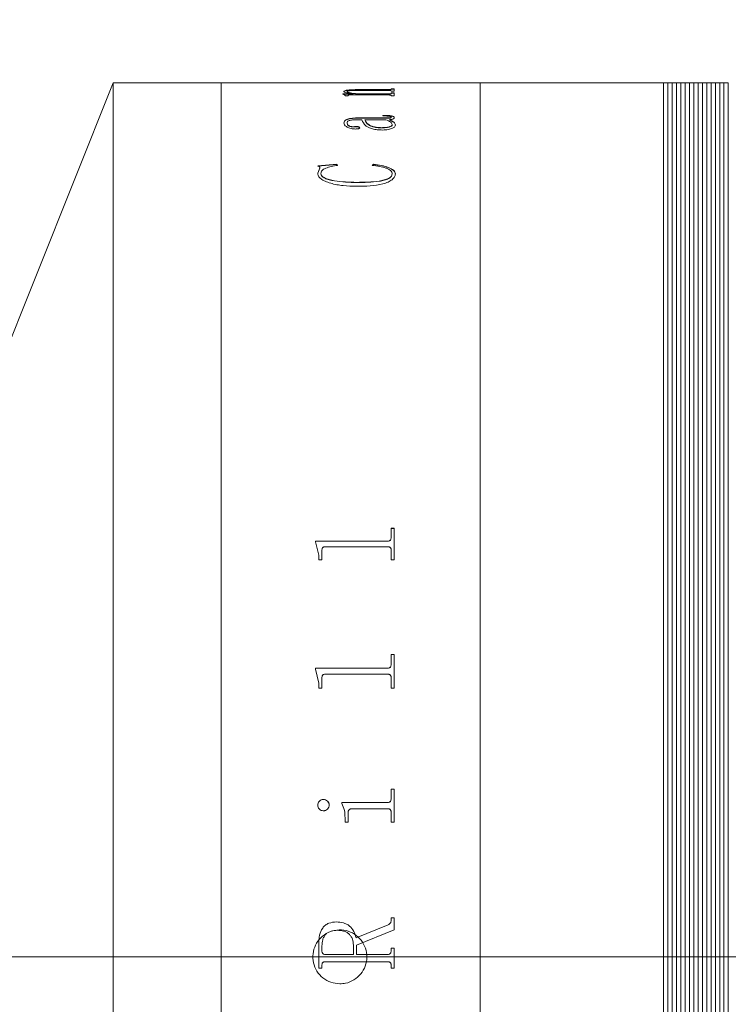
# Model space of a CAD drawing. Units: millimetres. Extents: x 0 to 465, y 0 to 297.
# Drawn here: x 332 to 337, y 231 to 239 of the extents above; entities that cross this region are included whole.
import ezdxf

# ---------------------------------------------------------------- set-up
doc = ezdxf.new("R2010")
doc.units = ezdxf.units.MM
doc.linetypes.add('CENTERX2', pattern=[20.32, 12.7, -2.54, 2.54, -2.54])
doc.layers.add('FORMAT', color=7, linetype='Continuous')
doc.styles.add('SLDTEXTSTYLE0', font='TXT', dxfattribs={"width": 0.7})
doc.dimstyles.new('SLDDIMSTYLE0', dxfattribs={"dimtxt": 2.728516, "dimasz": 3, "dimexe": 0, "dimexo": 0.0625, "dimgap": 0.682129, "dimtad": 1, "dimdec": 1, "dimlfac": 6, "dimrnd": 1e-09, "dimzin": 12, "dimdsep": 46, "dimtxsty": 'SLDTEXTSTYLE0', "dimsah": 1, "dimcen": 0.09, "dimadec": 0, "dimazin": 3, "dimtfac": 1, "dimtofl": 0, "dimtmove": 0, "dimatfit": 3, "dimfxl": 0, "dimfrac": 2, "dimtolj": 1, "dimtzin": 12, "dimarcsym": 0})
doc.dimstyles.new('SLDDIMSTYLE1', dxfattribs={"dimtxt": 2.728516, "dimasz": 3, "dimexe": 0, "dimexo": 0.0625, "dimgap": 0.682129, "dimtad": 1, "dimdec": 1, "dimlfac": 6, "dimrnd": 1e-09, "dimzin": 12, "dimdsep": 46, "dimtxsty": 'SLDTEXTSTYLE0', "dimsah": 1, "dimcen": 0.09, "dimadec": 0, "dimazin": 3, "dimtfac": 1, "dimtmove": 0, "dimatfit": 0, "dimfxl": 0, "dimfrac": 2, "dimtolj": 1, "dimtzin": 12, "dimarcsym": 0})

# ---------------------------------------------------------------- blocks, each defined once
blk = doc.blocks.new('_D_13')
at = {"layer": 'FORMAT'}
for p, q in [((310.6456, 240.9713), (310.6456, 275.4832)), ((328.3911, 238.138), (328.3911, 275.4832)), ((310.6456, 274.4832), (304.1456, 274.4832)), ((310.6456, 274.4832), (328.3911, 274.4832)), ((328.3911, 274.4832), (334.8911, 274.4832))]:
    blk.add_line(p, q, dxfattribs=at)
for points in [[(310.6456, 274.4832), (307.6456, 274.9832), (307.6456, 273.9832)], [(328.3911, 274.4832), (331.3911, 273.9832), (331.3911, 274.9832)]]:
    blk.add_solid(points, dxfattribs=at)
at = {"layer": 'FORMAT', "insert": (316.0192, 277.5528), "char_height": 2.38125, "attachment_point": 1, "style": 'SLDTEXTSTYLE0'}
blk.add_mtext('106.5', dxfattribs=at)
blk = doc.blocks.new('_D_15')
at = {"layer": 'FORMAT'}
for p, q in [((328.3911, 238.138), (328.3911, 275.4832)), ((344.9744, 242.138), (344.9744, 275.4832)), ((328.3911, 274.4832), (344.9744, 274.4832))]:
    blk.add_line(p, q, dxfattribs=at)
for points in [[(328.3911, 274.4832), (331.3911, 273.9832), (331.3911, 274.9832)], [(344.9744, 274.4832), (341.9744, 274.9832), (341.9744, 273.9832)]]:
    blk.add_solid(points, dxfattribs=at)
at = {"layer": 'FORMAT', "insert": (332.6229, 277.5528), "char_height": 2.38125, "attachment_point": 1, "style": 'SLDTEXTSTYLE0'}
blk.add_mtext('99.5', dxfattribs=at)
blk = doc.blocks.new('_D_18')
at = {"layer": 'FORMAT'}
for p, q in [((341.2244, 238.388), (339.1405, 238.388)), ((340.1405, 238.388), (340.1405, 224.888)), ((341.2244, 224.888), (339.1405, 224.888)), ((340.1405, 224.888), (340.1405, 208.8797))]:
    blk.add_line(p, q, dxfattribs=at)
for points in [[(340.1405, 238.388), (339.6405, 235.388), (340.6405, 235.388)], [(340.1405, 224.888), (340.6405, 227.888), (339.6405, 227.888)]]:
    blk.add_solid(points, dxfattribs=at)
at = {"layer": 'FORMAT', "char_height": 2.38125, "attachment_point": 1, "rotation": 90, "style": 'SLDTEXTSTYLE0'}
for s, insert in [('81', (337.0709, 211.896)), ('%%c', (337.0709, 208.8797))]:
    blk.add_mtext(s, dxfattribs=dict(at, insert=insert))

msp = doc.modelspace()

# ---------------------------------------------------------------- linework, layer by layer
at = {"color": 7, "linetype": 'Continuous', "lineweight": 15}
for p, q in [((332.47441352, 238.38799264), (331.47441352, 235.88799264)), ((333.30774686, 238.38799264), (332.47441352, 238.38799264)), ((332.47441352, 224.88799264), (332.47441352, 238.38799264)), ((334.06181074, 238.38799264), (333.30774686, 238.38799264)), ((333.30774686, 224.88799264), (333.30774686, 238.38799264)), ((334.06181074, 238.38743718), (334.06181074, 238.38799264)), ((334.0861163, 238.38743718), (334.06181074, 238.38743718)), ((334.0861163, 238.38743718), (334.0861163, 238.38765912)), ((334.1127005, 238.38796666), (334.32917185, 238.38796666)), ((334.59387454, 238.38788577), (334.11308027, 238.38788577)), ((334.35347741, 238.38796666), (334.59412773, 238.38796666)), ((334.37778296, 238.33621504), (334.59387454, 238.33621504)), ((334.37778296, 238.33456116), (334.37778296, 238.33621504)), ((334.37778296, 238.33456116), (334.59387454, 238.33456116)), ((334.59387454, 238.33456116), (334.59387454, 238.33621504)), ((334.62083852, 238.38765675), (334.64514408, 238.38765675)), ((334.64514408, 238.38743718), (334.62083852, 238.38743718)), ((334.62083852, 238.34205075), (334.64514408, 238.34205075)), ((334.62083852, 238.34000862), (334.62083852, 238.34205075)), ((334.62083852, 238.34039542), (334.64514408, 238.34039542)), ((334.62083852, 238.3383538), (334.62083852, 238.34000862)), ((335.30774686, 238.38799264), (334.64514408, 238.38799264)), ((334.64514408, 238.38743718), (334.64514408, 238.38799264)), ((334.64514408, 238.32350177), (334.64514408, 238.34205075)), ((336.72441352, 238.38799264), (335.30774686, 238.38799264)), ((335.30774686, 224.88799264), (335.30774686, 238.38799264)), ((336.75774686, 238.38799264), (336.72441352, 238.38799264)), ((336.72441352, 224.88799264), (336.72441352, 238.38799264)), ((336.79108019, 238.38799264), (336.75774686, 238.38799264)), ((336.75774686, 238.38799264), (336.75774686, 224.88799264)), ((336.82441352, 238.38799264), (336.79108019, 238.38799264)), ((336.79108019, 238.38799264), (336.79108019, 224.88799264)), ((336.85774686, 238.38799264), (336.82441352, 238.38799264)), ((336.82441352, 238.38799264), (336.82441352, 224.88799264)), ((336.89108019, 238.38799264), (336.85774686, 238.38799264)), ((336.85774686, 238.38799264), (336.85774686, 224.88799264)), ((336.92441352, 238.38799264), (336.89108019, 238.38799264)), ((336.89108019, 238.38799264), (336.89108019, 224.88799264)), ((336.95774686, 238.38799264), (336.92441352, 238.38799264)), ((336.92441352, 238.38799264), (336.92441352, 224.88799264)), ((336.99108019, 238.38799264), (336.95774686, 238.38799264)), ((336.95774686, 238.38799264), (336.95774686, 224.88799264)), ((337.02441352, 238.38799264), (336.99108019, 238.38799264)), ((336.99108019, 238.38799264), (336.99108019, 224.88799264)), ((337.05774686, 238.38799264), (337.02441352, 238.38799264)), ((337.02441352, 238.38799264), (337.02441352, 224.88799264)), ((337.09108019, 238.38799264), (337.05774686, 238.38799264)), ((337.05774686, 238.38799264), (337.05774686, 224.88799264)), ((337.12441352, 238.38799264), (337.09108019, 238.38799264)), ((337.09108019, 238.38799264), (337.09108019, 224.88799264)), ((337.15774686, 238.38799264), (337.12441352, 238.38799264)), ((337.12441352, 238.38799264), (337.12441352, 224.88799264)), ((337.19108019, 238.38799264), (337.15774686, 238.38799264)), ((337.15774686, 238.38799264), (337.15774686, 224.88799264)), ((337.22441352, 238.38799264), (337.19108019, 238.38799264)), ((337.19108019, 238.38799264), (337.19108019, 224.88799264)), ((337.22441352, 238.38799264), (337.22441352, 224.88799264)), ((334.24815334, 238.30311785), (334.32448797, 238.30311785)), ((334.24815334, 238.30197336), (334.24815334, 238.30311785)), ((334.24815334, 238.30147214), (334.32448797, 238.30147214)), ((334.25625519, 238.3199701), (334.25625519, 238.32162038)), ((334.26435704, 238.28705793), (334.26435704, 238.29135183)), ((334.28866259, 238.28705793), (334.26435704, 238.28705793)), ((334.28056074, 238.319349), (334.28056074, 238.32099913)), ((334.28866259, 238.28705793), (334.28866259, 238.29213998)), ((334.59425432, 238.29526052), (334.30853745, 238.29526052)), ((334.32448797, 238.30147214), (334.32448797, 238.30311785)), ((334.35879425, 238.30311785), (334.59362136, 238.30311785)), ((334.35879425, 238.30147214), (334.35879425, 238.30311785)), ((334.35879425, 238.30147214), (334.59362136, 238.30147214)), ((334.59362136, 238.33003194), (334.36563019, 238.33003194)), ((334.59362136, 238.30147214), (334.59362136, 238.30311785)), ((334.62083852, 238.32350177), (334.62083852, 238.32587134)), ((334.64514408, 238.32350177), (334.62083852, 238.32350177)), ((334.62083852, 238.31062949), (334.64514408, 238.31062949)), ((334.62083852, 238.30798924), (334.62083852, 238.31062949)), ((334.62083852, 238.30898193), (334.64514408, 238.30898193)), ((334.62083852, 238.30634233), (334.62083852, 238.30798924)), ((334.62083852, 238.28705793), (334.62083852, 238.29002397)), ((334.64514408, 238.28705793), (334.62083852, 238.28705793)), ((334.64514408, 238.28705793), (334.64514408, 238.31062949)), ((334.35600924, 238.11710662), (334.58298768, 238.11710662)), ((334.35600924, 238.11710662), (334.35600924, 238.11550684)), ((334.35600924, 238.11550684), (334.58298768, 238.11550684)), ((334.55602371, 238.13278287), (334.55602371, 238.13717764)), ((334.58298768, 238.11710662), (334.58298768, 238.11550684)), ((334.62083852, 238.12402132), (334.62083852, 238.12241983)), ((334.64514408, 238.12001016), (334.64514408, 238.11840966)), ((334.25625519, 238.07842363), (334.25625519, 238.0768334)), ((334.28056074, 238.07910541), (334.28056074, 238.07751501)), ((334.33752689, 238.04983941), (334.33752689, 238.04825624)), ((334.39398667, 238.10330575), (334.3551231, 238.10330575)), ((334.37778296, 238.04144093), (334.37778296, 238.03985983)), ((334.41829222, 238.10170938), (334.41829222, 238.10330575)), ((334.58058244, 238.10330575), (334.41829222, 238.10330575)), ((334.54602298, 238.04062001), (334.54602298, 238.0422013)), ((334.604888, 238.10330575), (334.604888, 238.10170938)), ((334.62894037, 238.06470919), (334.62894037, 238.06629642)), ((334.65324593, 238.06436286), (334.65324593, 238.0627761)), ((334.05370889, 237.7474114), (334.20093473, 237.75941465)), ((334.05370889, 237.7459029), (334.20093473, 237.75790319)), ((334.05370889, 237.69195364), (334.07079873, 237.73116676)), ((334.05370889, 237.69045883), (334.07079873, 237.72966227)), ((334.07079873, 237.73116676), (334.07079873, 237.72966227)), ((334.20093473, 237.75941465), (334.20764408, 237.75069084)), ((334.20093473, 237.75941465), (334.20093473, 237.75790319)), ((334.20093473, 237.75790319), (334.20764408, 237.74918153)), ((334.47500519, 237.75069084), (334.48551228, 237.75941465)), ((334.47500519, 237.74918153), (334.48551228, 237.75790319)), ((334.48551228, 237.75941465), (334.48551228, 237.75790319)), ((334.05370889, 237.69195364), (334.05370889, 237.69045883)), ((334.07801445, 237.68814158), (334.07801445, 237.68664772)), ((334.62894037, 237.68662524), (334.62894037, 237.68513175)), ((334.65324593, 237.68516359), (334.65324593, 237.68367046)), ((334.35524969, 237.61960872), (334.35524969, 237.61813178)), ((334.62083852, 234.94818967), (334.64514408, 234.94818967)), ((334.62083852, 234.87690122), (334.62083852, 234.94818967)), ((334.62083852, 234.94737234), (334.64514408, 234.94737234)), ((334.64514408, 234.70543494), (334.64514408, 234.94818967)), ((334.03750519, 234.84887655), (334.59387454, 234.84887655)), ((334.03750519, 234.84252767), (334.03750519, 234.84887655)), ((334.03750519, 234.84808374), (334.59387454, 234.84808374)), ((334.06181074, 234.74067735), (334.03750519, 234.84252767)), ((334.59387454, 234.84887655), (334.59387454, 234.84808374)), ((334.62083852, 234.87690122), (334.62083852, 234.87610149)), ((334.0861163, 234.70543494), (334.0861163, 234.77693361)), ((334.59387454, 234.8060346), (334.11308027, 234.8060346)), ((334.62083852, 234.70543494), (334.62083852, 234.77783014)), ((334.06181074, 234.70543494), (334.06181074, 234.74067735)), ((334.0861163, 234.70543494), (334.06181074, 234.70543494)), ((334.64514408, 234.70543494), (334.62083852, 234.70543494)), ((334.62083852, 233.97426321), (334.64514408, 233.97426321)), ((334.62083852, 233.89760865), (334.62083852, 233.97426321)), ((334.62083852, 233.97368636), (334.64514408, 233.97368636)), ((334.64514408, 233.71395254), (334.64514408, 233.97426321)), ((334.03750519, 233.86752304), (334.59387454, 233.86752304)), ((334.03750519, 233.86071103), (334.03750519, 233.86752304)), ((334.03750519, 233.86697254), (334.59387454, 233.86697254)), ((334.06181074, 233.75161922), (334.03750519, 233.86071103)), ((334.59387454, 233.86752304), (334.59387454, 233.86697254)), ((334.62083852, 233.89760865), (334.62083852, 233.89705072)), ((334.0861163, 233.71395254), (334.0861163, 233.79041294)), ((334.59387454, 233.82158278), (334.11308027, 233.82158278)), ((334.62083852, 233.71395254), (334.62083852, 233.79137278)), ((334.06181074, 233.71395254), (334.06181074, 233.75161922)), ((334.0861163, 233.71395254), (334.06181074, 233.71395254)), ((334.64514408, 233.71395254), (334.62083852, 233.71395254)), ((334.62083852, 232.93335714), (334.64514408, 232.93335714)), ((334.62083852, 232.86097459), (334.62083852, 232.93335714)), ((334.62083852, 232.9330373), (334.64514408, 232.9330373)), ((334.62083852, 232.86097459), (334.62083852, 232.86067262)), ((334.64514408, 232.67802383), (334.64514408, 232.93335714)), ((334.05370889, 232.80989547), (334.05370889, 232.80960611)), ((334.0964968, 232.85375309), (334.0964968, 232.8534529)), ((334.14282926, 232.80989547), (334.14282926, 232.80960611)), ((334.24005148, 232.82983719), (334.59387454, 232.82983719)), ((334.24005148, 232.82298343), (334.24005148, 232.82983719)), ((334.24005148, 232.82954291), (334.59387454, 232.82954291)), ((334.59387454, 232.82983719), (334.59387454, 232.82954291)), ((334.26435704, 232.67802383), (334.26435704, 232.71253176)), ((334.28866259, 232.67802383), (334.28866259, 232.75075685)), ((334.59425432, 232.78195936), (334.31853817, 232.78195936)), ((334.62083852, 232.67802383), (334.62083852, 232.75075685)), ((334.28866259, 232.67802383), (334.26435704, 232.67802383)), ((334.64514408, 232.67802383), (334.62083852, 232.67802383)), ((334.19878268, 231.90780607), (334.19878268, 231.90773945)), ((334.34942648, 231.78494608), (334.59741911, 231.88617488)), ((334.34942648, 231.78490979), (334.59741911, 231.8861136)), ((334.59741911, 231.88617488), (334.59741911, 231.8861136)), ((334.62083852, 231.94018434), (334.64514408, 231.94018434)), ((334.62083852, 231.91994869), (334.62083852, 231.94018434)), ((334.62083852, 231.94010973), (334.64514408, 231.94010973)), ((334.62083852, 231.91994869), (334.62083852, 231.91987907)), ((334.64514408, 231.84670104), (334.64514408, 231.94018434)), ((334.64514408, 231.84670104), (334.35347741, 231.72748255)), ((334.06181074, 231.55139886), (334.06181074, 231.74495032)), ((334.0861163, 231.68608937), (334.0861163, 231.72203957)), ((334.32917185, 231.65672054), (334.32917185, 231.72862177)), ((334.34942648, 231.78494608), (334.34942648, 231.78490979)), ((334.35347741, 231.65672054), (334.35347741, 231.72748255)), ((334.0861163, 231.68607749), (334.0861163, 231.68608937)), ((334.1127005, 231.65671591), (334.1127005, 231.65672054)), ((334.1127005, 231.65672054), (334.32917185, 231.65672054)), ((334.1127005, 231.65671591), (334.32917185, 231.65671591)), ((334.32917185, 231.65671591), (334.32917185, 231.65672054)), ((334.35347741, 231.65672054), (334.59412773, 231.65672054)), ((334.35347741, 231.65672054), (334.35347741, 231.65671591)), ((334.35347741, 231.65671591), (334.59412773, 231.65671591)), ((334.59412773, 231.65672054), (334.59412773, 231.65671591)), ((334.62083852, 231.70533056), (334.64514408, 231.70533056)), ((334.62083852, 231.68583619), (334.62083852, 231.70533056)), ((334.62083852, 231.70531393), (334.64514408, 231.70531393)), ((334.62083852, 231.68583619), (334.62083852, 231.68582438)), ((334.64514408, 231.55139886), (334.64514408, 231.70533056)), ((334.0861163, 231.57089267), (334.0861163, 231.57090924)), ((334.0861163, 231.55139886), (334.0861163, 231.57089267)), ((334.11308027, 231.6000078), (334.11308027, 231.60001718)), ((334.59387454, 231.60001718), (334.11308027, 231.60001718)), ((334.59387454, 231.6000078), (334.11308027, 231.6000078)), ((334.59387454, 231.6000078), (334.59387454, 231.60001718)), ((334.62083852, 231.57089267), (334.62083852, 231.57090924)), ((334.62083852, 231.55139886), (334.62083852, 231.57089267)), ((334.0861163, 231.55142025), (334.06181074, 231.55142025)), ((334.0861163, 231.55139886), (334.06181074, 231.55139886)), ((334.64514408, 231.55142025), (334.62083852, 231.55142025)), ((334.64514408, 231.55139886), (334.62083852, 231.55139886))]:
    msp.add_line(p, q, dxfattribs=at)
for points, knots in [([(334.0861163, 238.38782129), (334.08634686, 238.38784613), (334.08670136, 238.38788433), (334.0894393, 238.38791933), (334.09243897, 238.38794005), (334.09652283, 238.38795388), (334.10322891, 238.38796505), (334.10891866, 238.38796602), (334.1127005, 238.38796666)], [0, 0, 0, 0, 0.2480937265, 0.381449364, 0.500277157, 0.6245345424, 0.7504372734, 1, 1, 1, 1]), ([(334.11308027, 238.38788577), (334.10924676, 238.3878846), (334.10333581, 238.3878828), (334.09621623, 238.38786473), (334.09172865, 238.38784214), (334.08874704, 238.38780814), (334.0864001, 238.38775135), (334.08622838, 238.38769555), (334.0861163, 238.38765912)], [0, 0, 0, 0, 0.2485592808, 0.3832568114, 0.4996543337, 0.6166053324, 0.7497517412, 1, 1, 1, 1]), ([(334.25625519, 238.32162038), (334.25716865, 238.32380616), (334.25855062, 238.32711298), (334.27207013, 238.33089929), (334.28772142, 238.33315573), (334.30783206, 238.33472289), (334.33789958, 238.33598931), (334.36198019, 238.3361256), (334.37778296, 238.33621504)], [0, 0, 0, 0, 0.2497029835, 0.377769119, 0.4996551879, 0.6188645891, 0.749881732, 1, 1, 1, 1]), ([(334.25625519, 238.3199701), (334.25716876, 238.32215536), (334.25855096, 238.32546156), (334.27207085, 238.32924695), (334.28772463, 238.33150291), (334.30783413, 238.33306967), (334.3379025, 238.33433542), (334.36198037, 238.33447171), (334.37778296, 238.33456116)], [0, 0, 0, 0, 0.2496711068, 0.3777415046, 0.4996096134, 0.618860962, 0.7498538166, 1, 1, 1, 1]), ([(334.62083852, 238.38765912), (334.6207259, 238.38769555), (334.62055345, 238.38775133), (334.61821031, 238.38780815), (334.61521791, 238.38784216), (334.61076082, 238.38786485), (334.60364179, 238.38788303), (334.5977299, 238.38788469), (334.59387454, 238.38788577)], [0, 0, 0, 0, 0.2501945596, 0.3831361384, 0.5002435821, 0.6170868234, 0.7502883184, 1, 1, 1, 1]), ([(334.59387454, 238.33621504), (334.59780178, 238.33624982), (334.60366156, 238.33630171), (334.61042034, 238.33679445), (334.6158771, 238.33748106), (334.62025488, 238.33859542), (334.62064432, 238.33953838), (334.62083852, 238.34000862)], [0, 0, 0, 0, 0.2486111795, 0.3709497374, 0.495108135, 0.7482212765, 1, 1, 1, 1]), ([(334.59387454, 238.33456116), (334.59779859, 238.33459652), (334.60365025, 238.33464926), (334.61043265, 238.3351376), (334.61586478, 238.33582768), (334.62025802, 238.33694049), (334.62064536, 238.33788353), (334.62083852, 238.3383538)], [0, 0, 0, 0, 0.2486211948, 0.3707523441, 0.4951959358, 0.7482706241, 1, 1, 1, 1]), ([(334.59412773, 238.38796666), (334.59789601, 238.38796603), (334.60354274, 238.38796509), (334.61020109, 238.38795406), (334.61428742, 238.38794041), (334.61737621, 238.38792032), (334.62027418, 238.38788585), (334.62061413, 238.38784804), (334.62083852, 238.38782309)], [0, 0, 0, 0, 0.2496576828, 0.3741098488, 0.4976169162, 0.6190900271, 0.74857255, 1, 1, 1, 1]), ([(334.26435704, 238.29135183), (334.26386615, 238.29324309), (334.26312976, 238.29608016), (334.25698396, 238.29964978), (334.25109758, 238.30119865), (334.24815334, 238.30197336)], [0, 0, 0, 0, 0.4998593915, 0.74983988, 1, 1, 1, 1]), ([(334.32448797, 238.30311785), (334.30695511, 238.30579209), (334.28065482, 238.30980361), (334.2593677, 238.31644701), (334.2572926, 238.31989607), (334.25625519, 238.32162038)], [0, 0, 0, 0, 0.50000324084, 0.75003311348, 1, 1, 1, 1]), ([(334.36563019, 238.33003194), (334.35538506, 238.32997732), (334.33493367, 238.32986829), (334.31015252, 238.32870204), (334.29426602, 238.32694068), (334.28584253, 238.32517654), (334.28125002, 238.32315068), (334.28079066, 238.32171681), (334.28056074, 238.32099913)], [0, 0, 0, 0, 0.2503639722, 0.4997780448, 0.6261205291, 0.7496621011, 0.8747011598, 1, 1, 1, 1]), ([(334.28056074, 238.32099913), (334.28217093, 238.31925189), (334.28539672, 238.31575154), (334.31105218, 238.30929195), (334.33970465, 238.30558655), (334.35879425, 238.30311785)], [0, 0, 0, 0, 0.2496071139, 0.5000535086, 1, 1, 1, 1]), ([(334.28056074, 238.319349), (334.28217099, 238.31760218), (334.28539697, 238.31410258), (334.31105359, 238.30764447), (334.33970494, 238.30394017), (334.35879425, 238.30147214)], [0, 0, 0, 0, 0.2495893193, 0.5000300022, 1, 1, 1, 1]), ([(334.30853745, 238.29526052), (334.30586442, 238.29524414), (334.30178957, 238.29521916), (334.29665916, 238.29496429), (334.29325649, 238.29463674), (334.29076849, 238.29411368), (334.28888443, 238.29327456), (334.28874937, 238.29258378), (334.28866259, 238.29213998)], [0, 0, 0, 0, 0.2504762166, 0.38183340245, 0.50078975683, 0.6146506651, 0.7524209905, 1, 1, 1, 1]), ([(334.62083852, 238.32587134), (334.62073963, 238.32641266), (334.62058855, 238.32723969), (334.61836938, 238.32826929), (334.61545681, 238.32895819), (334.61106582, 238.32948714), (334.60377868, 238.32995058), (334.59764864, 238.32999968), (334.59362136, 238.33003194)], [0, 0, 0, 0, 0.250453596, 0.3826492847, 0.5006860671, 0.6196228277, 0.7501018998, 1, 1, 1, 1]), ([(334.59362136, 238.30311785), (334.59757698, 238.30316393), (334.60350086, 238.30323295), (334.61041298, 238.30385761), (334.61589202, 238.30474474), (334.62025678, 238.30617378), (334.62064438, 238.30738338), (334.62083852, 238.30798924)], [0, 0, 0, 0, 0.2496548452, 0.3738800133, 0.4998431192, 0.7494793919, 1, 1, 1, 1]), ([(334.59362136, 238.30147214), (334.59757697, 238.3015182), (334.60350181, 238.30158719), (334.61041352, 238.30221185), (334.61589239, 238.30309872), (334.62025672, 238.30452728), (334.62064436, 238.30573661), (334.62083852, 238.30634233)], [0, 0, 0, 0, 0.2496872911, 0.3739897709, 0.4998854341, 0.7495060632, 1, 1, 1, 1]), ([(334.62083852, 238.29002397), (334.62074608, 238.29069595), (334.62060541, 238.2917186), (334.61843594, 238.29300077), (334.61567251, 238.29386906), (334.61145956, 238.29455707), (334.60429894, 238.29515576), (334.59824063, 238.29521895), (334.59425432, 238.29526052)], [0, 0, 0, 0, 0.2504824882, 0.3811935099, 0.5008501198, 0.6200318893, 0.7499843622, 1, 1, 1, 1]), ([(334.25625519, 238.07842363), (334.25685472, 238.08311292), (334.25805145, 238.09247337), (334.27051617, 238.10359733), (334.29016393, 238.11073303), (334.30977187, 238.11459744), (334.33231276, 238.11680986), (334.34810723, 238.11700766), (334.35600924, 238.11710662)], [0, 0, 0, 0, 0.2503928039, 0.499817371, 0.6265089226, 0.7497978638, 0.874823446, 1, 1, 1, 1]), ([(334.25625519, 238.0768334), (334.25685467, 238.08152155), (334.25805133, 238.09087986), (334.27051759, 238.1020015), (334.29016498, 238.10913548), (334.30977393, 238.11299843), (334.332313, 238.11521017), (334.34810725, 238.11540791), (334.35600924, 238.11550684)], [0, 0, 0, 0, 0.2503684243, 0.4997753106, 0.6264888809, 0.7497644645, 0.8748052108, 1, 1, 1, 1]), ([(334.55602371, 238.13717764), (334.56631793, 238.13709163), (334.58686862, 238.13691991), (334.61257196, 238.13521474), (334.62927093, 238.13179924), (334.63853593, 238.12835983), (334.64425665, 238.12432769), (334.64484809, 238.1214502), (334.64514408, 238.12001016)], [0, 0, 0, 0, 0.250480513, 0.5000419305, 0.6249258115, 0.749870365, 0.8748224655, 1, 1, 1, 1]), ([(334.55602371, 238.1355729), (334.56631792, 238.13548691), (334.58686838, 238.13531523), (334.6125712, 238.13361059), (334.62927054, 238.13019594), (334.63853572, 238.12675739), (334.64425662, 238.12272618), (334.64484808, 238.11984935), (334.64514408, 238.11840966)], [0, 0, 0, 0, 0.2505037952, 0.5000834766, 0.6249678644, 0.7499043151, 0.8748412327, 1, 1, 1, 1]), ([(334.62083852, 238.12402132), (334.62061906, 238.12496055), (334.62029158, 238.12636209), (334.61713615, 238.12801957), (334.61319109, 238.1293803), (334.60604034, 238.13067749), (334.58696262, 238.13254168), (334.56958372, 238.13267716), (334.55602371, 238.13278287)], [0, 0, 0, 0, 0.1248208427, 0.1862614006, 0.2500264016, 0.3592358251, 0.5000391405, 1, 1, 1, 1]), ([(334.58298768, 238.11710662), (334.59213798, 238.11708416), (334.60255727, 238.11705858), (334.61325735, 238.11809941), (334.61602091, 238.11862276), (334.61790062, 238.1193843), (334.62047286, 238.12114207), (334.62067772, 238.12275514), (334.62083852, 238.12402132)], [0, 0, 0, 0, 0.5000601546, 0.5694103667, 0.6250681989, 0.681760841, 0.7501958411, 1, 1, 1, 1]), ([(334.58298768, 238.11550684), (334.5921376, 238.11548452), (334.6025574, 238.1154591), (334.61325848, 238.11649935), (334.61602257, 238.11702308), (334.61790135, 238.11778433), (334.62047278, 238.1195417), (334.62067766, 238.12115395), (334.62083852, 238.12241983)], [0, 0, 0, 0, 0.5001043106, 0.5695123053, 0.6251184372, 0.6818924574, 0.7502339883, 1, 1, 1, 1]), ([(334.64514408, 238.12001016), (334.64489627, 238.11819514), (334.64440161, 238.11457201), (334.63874373, 238.11016974), (334.63050567, 238.10729721), (334.62023057, 238.10498379), (334.6109783, 238.10397186), (334.604888, 238.10330575)], [0, 0, 0, 0, 0.2503423888, 0.499729233, 0.6201710083, 0.7499777609, 1, 1, 1, 1]), ([(334.34309691, 238.031888), (334.33916522, 238.03197393), (334.33130193, 238.0321458), (334.31673133, 238.03417645), (334.29530446, 238.03976908), (334.27344437, 238.05022533), (334.25845936, 238.0641988), (334.25699318, 238.07366091), (334.25625519, 238.07842363)], [0, 0, 0, 0, 0.062536549, 0.1250715161, 0.2499889995, 0.4996973314, 0.7481745269, 1, 1, 1, 1]), ([(334.3551231, 238.10330575), (334.34424009, 238.10310934), (334.32750217, 238.10280725), (334.30751408, 238.10033294), (334.29420244, 238.09750636), (334.28693872, 238.0933075), (334.28119199, 238.08719317), (334.28081324, 238.08234047), (334.28056074, 238.07910541)], [0, 0, 0, 0, 0.25016706575, 0.38475331813, 0.49973361548, 0.62441119492, 0.74961374051, 1, 1, 1, 1]), ([(334.28056074, 238.07910541), (334.28124614, 238.07258465), (334.28210518, 238.06441183), (334.2965983, 238.05552679), (334.30575415, 238.05239654), (334.31438145, 238.05046284), (334.32179097, 238.04947866), (334.32974042, 238.04925558), (334.33492802, 238.04964455), (334.33752689, 238.04983941)], [0, 0, 0, 0, 0.4992072149, 0.6256831207, 0.7495885001, 0.8159239672, 0.8748366616, 0.9372959442, 1, 1, 1, 1]), ([(334.28056074, 238.07751501), (334.28124631, 238.0709958), (334.28210559, 238.06282484), (334.29659848, 238.05394203), (334.30575595, 238.05081241), (334.3143827, 238.04887887), (334.32179304, 238.0478956), (334.32974034, 238.04767254), (334.334928, 238.04806142), (334.33752689, 238.04825624)], [0, 0, 0, 0, 0.49917073722, 0.6256435039, 0.74955306197, 0.81593761641, 0.87481617126, 0.93728586737, 1, 1, 1, 1]), ([(334.33752689, 238.04983941), (334.3398124, 238.05014861), (334.34437758, 238.05076621), (334.35186004, 238.05100192), (334.35927195, 238.05062499), (334.36612673, 238.04964203), (334.37199459, 238.0481446), (334.37705486, 238.04539093), (334.37749091, 238.04302533), (334.37778296, 238.04144093)], [0, 0, 0, 0, 0.1252429498, 0.2501661466, 0.3737389114, 0.5005883309, 0.6272059852, 0.7503137024, 1, 1, 1, 1]), ([(334.33752689, 238.04825624), (334.33981233, 238.04856522), (334.34437745, 238.04918241), (334.3518768, 238.0494206), (334.35928246, 238.04903406), (334.36614244, 238.04805705), (334.3719947, 238.04656121), (334.3770551, 238.04380882), (334.37749098, 238.04144396), (334.37778296, 238.03985983)], [0, 0, 0, 0, 0.1252589304, 0.2502014841, 0.3745808405, 0.5006054777, 0.6272868939, 0.7503343826, 1, 1, 1, 1]), ([(334.37778296, 238.04144093), (334.37738521, 238.04005412), (334.37678905, 238.03797553), (334.37224632, 238.03557832), (334.36781563, 238.03409066), (334.36225625, 238.03297422), (334.3540137, 238.03207726), (334.34741527, 238.03196287), (334.34309691, 238.031888)], [0, 0, 0, 0, 0.2499221879, 0.3745906763, 0.50062869, 0.6194976928, 0.7509788214, 1, 1, 1, 1]), ([(334.55513757, 238.02405629), (334.54103866, 238.0244299), (334.51285333, 238.02517679), (334.47539242, 238.0321127), (334.44623032, 238.0419963), (334.40975926, 238.06612634), (334.40099645, 238.08678218), (334.39398667, 238.10330575)], [0, 0, 0, 0, 0.1248506227, 0.2495906526, 0.374562345, 0.4996832344, 1, 1, 1, 1]), ([(334.41829222, 238.10330575), (334.42430019, 238.09049176), (334.43181222, 238.07446987), (334.46210855, 238.05634576), (334.48438246, 238.04874111), (334.51309214, 238.04318187), (334.53504733, 238.04252812), (334.54602298, 238.0422013)], [0, 0, 0, 0, 0.5001446204, 0.625353143, 0.7504333026, 0.8752388011, 1, 1, 1, 1]), ([(334.41829222, 238.10170938), (334.42430044, 238.08889839), (334.43181284, 238.07288009), (334.46210907, 238.05476073), (334.48438341, 238.04715795), (334.51309305, 238.04160027), (334.53504744, 238.04094673), (334.54602298, 238.04062001)], [0, 0, 0, 0, 0.5001105957, 0.6253160796, 0.7504003202, 0.8752189048, 1, 1, 1, 1]), ([(334.54602298, 238.0422013), (334.5513716, 238.0422715), (334.56206484, 238.04241184), (334.58271686, 238.04417505), (334.6021578, 238.04727721), (334.61716087, 238.05208965), (334.62711856, 238.05806829), (334.62821155, 238.06300474), (334.62894037, 238.06629642)], [0, 0, 0, 0, 0.1253540262, 0.2506140501, 0.5003251404, 0.6256772642, 0.7503966829, 1, 1, 1, 1]), ([(334.54602298, 238.04062001), (334.55137159, 238.04069019), (334.56206473, 238.04083049), (334.58271638, 238.04259323), (334.60215706, 238.04569449), (334.61716055, 238.05050578), (334.62711842, 238.05648292), (334.6282115, 238.06141828), (334.62894037, 238.06470919)], [0, 0, 0, 0, 0.1253684569, 0.2506411914, 0.5003674299, 0.6257179044, 0.75042768, 1, 1, 1, 1]), ([(334.65324593, 238.06436286), (334.65250625, 238.05974915), (334.65102978, 238.05053974), (334.6360414, 238.0393236), (334.61611745, 238.03215267), (334.59842571, 238.02766601), (334.57762116, 238.02461156), (334.56263282, 238.0242414), (334.55513757, 238.02405629)], [0, 0, 0, 0, 0.2502876556, 0.4995974915, 0.6247914473, 0.7499610895, 0.8749626045, 1, 1, 1, 1]), ([(334.62894037, 238.06629642), (334.62579133, 238.07314694), (334.61947776, 238.08688167), (334.59356874, 238.09782211), (334.58058244, 238.10330575)], [0, 0, 0, 0, 0.4987730473, 1, 1, 1, 1]), ([(334.604888, 238.10330575), (334.61880083, 238.09758885), (334.64656149, 238.08618175), (334.65102126, 238.07162446), (334.65324593, 238.06436286)], [0, 0, 0, 0, 0.5011707333, 1, 1, 1, 1]), ([(334.604888, 238.10170938), (334.61880083, 238.09599399), (334.64656071, 238.08459023), (334.65102105, 238.07003598), (334.65324593, 238.0627761)], [0, 0, 0, 0, 0.5011845032, 1, 1, 1, 1]), ([(334.07079873, 237.73116676), (334.07056028, 237.73434636), (334.07020273, 237.73911397), (334.06257885, 237.74464036), (334.05666951, 237.74648648), (334.05370889, 237.7474114)], [0, 0, 0, 0, 0.4997766374, 0.7493845216, 1, 1, 1, 1]), ([(334.20764408, 237.75069084), (334.19123161, 237.74812665), (334.15843617, 237.7430029), (334.12141155, 237.7323932), (334.09822289, 237.72102604), (334.08166731, 237.70745208), (334.07948101, 237.69589444), (334.07801445, 237.68814158)], [0, 0, 0, 0, 0.2504828441, 0.5005153466, 0.6283556907, 0.7507012306, 1, 1, 1, 1]), ([(334.62894037, 237.68662524), (334.62833946, 237.69090401), (334.62713775, 237.69946066), (334.61724956, 237.71141172), (334.60116437, 237.72198153), (334.57363711, 237.7337485), (334.53137304, 237.74474613), (334.49380522, 237.74870813), (334.47500519, 237.75069084)], [0, 0, 0, 0, 0.1250134684, 0.2500005507, 0.3709251423, 0.5001758153, 0.7498734052, 1, 1, 1, 1]), ([(334.48551228, 237.75941465), (334.50629558, 237.75683364), (334.54783758, 237.75167467), (334.60208574, 237.73596835), (334.6366852, 237.71750845), (334.65138191, 237.69953017), (334.65262444, 237.68995356), (334.65324593, 237.68516359)], [0, 0, 0, 0, 0.2502975259, 0.5002985257, 0.7496675282, 0.8747904773, 1, 1, 1, 1]), ([(334.48551228, 237.75790319), (334.50629541, 237.75532286), (334.547836, 237.75016538), (334.60208378, 237.73446341), (334.63668447, 237.71600802), (334.65138186, 237.69803367), (334.65262443, 237.68845926), (334.65324593, 237.68367046)], [0, 0, 0, 0, 0.2503215377, 0.5003338973, 0.7496948642, 0.8748056403, 1, 1, 1, 1]), ([(334.35524969, 237.58930024), (334.32013126, 237.59016537), (334.24997162, 237.59189372), (334.16675977, 237.60768647), (334.11049177, 237.62724295), (334.07707824, 237.64623176), (334.06067029, 237.66480334), (334.05459864, 237.68028897), (334.05400553, 237.68806467), (334.05370889, 237.69195364)], [0, 0, 0, 0, 0.2501417091, 0.4997333711, 0.6263810912, 0.7497956096, 0.8747169658, 0.9373404729, 1, 1, 1, 1]), ([(334.07801445, 237.68814158), (334.07945537, 237.68164782), (334.08233697, 237.66866145), (334.10796529, 237.65255027), (334.14293644, 237.64067775), (334.2223023, 237.62369341), (334.29674287, 237.62140629), (334.35524969, 237.61960872)], [0, 0, 0, 0, 0.12484000287, 0.24965796363, 0.36433068563, 0.50039357186, 1, 1, 1, 1]), ([(334.07801445, 237.68664772), (334.07945548, 237.68015547), (334.08233738, 237.6671717), (334.10796779, 237.651064), (334.14293875, 237.6391948), (334.22230652, 237.62221528), (334.29674364, 237.61992886), (334.35524969, 237.61813178)], [0, 0, 0, 0, 0.1248190826, 0.2496246661, 0.3643108883, 0.5003613204, 1, 1, 1, 1]), ([(334.35524969, 237.61960872), (334.41385711, 237.62068034), (334.4871556, 237.62202058), (334.5681052, 237.63731091), (334.60315366, 237.64953929), (334.62576208, 237.66716403), (334.62787997, 237.6801322), (334.62894037, 237.68662524)], [0, 0, 0, 0, 0.500064519, 0.6254151972, 0.7503083883, 0.8749818192, 1, 1, 1, 1]), ([(334.65324593, 237.68516359), (334.65221494, 237.67749299), (334.65015431, 237.66216174), (334.63086556, 237.63999804), (334.59827169, 237.62134771), (334.54256419, 237.60223708), (334.4579904, 237.59097499), (334.38953669, 237.58985914), (334.35524969, 237.58930024)], [0, 0, 0, 0, 0.1250886205, 0.2500149052, 0.374957245, 0.4999672355, 0.7495442324, 1, 1, 1, 1]), ([(334.35524969, 237.61813178), (334.41385655, 237.61920303), (334.48715382, 237.62054281), (334.56810407, 237.63582936), (334.60315222, 237.64805423), (334.62576186, 237.6656748), (334.62787991, 237.67864025), (334.62894037, 237.68513175)], [0, 0, 0, 0, 0.5000986687, 0.6254535111, 0.7503437243, 0.8750029453, 1, 1, 1, 1]), ([(334.59387454, 234.84887655), (334.59783141, 234.84919119), (334.60377695, 234.84966396), (334.61071311, 234.85321475), (334.61594426, 234.85844552), (334.62026201, 234.86649091), (334.62064616, 234.87342761), (334.62083852, 234.87690122)], [0, 0, 0, 0, 0.2491867411, 0.3744245266, 0.4997090764, 0.749474677, 1, 1, 1, 1]), ([(334.59387454, 234.84808374), (334.59783136, 234.84839828), (334.60377671, 234.84887089), (334.61071294, 234.85242075), (334.61594409, 234.85765012), (334.62026198, 234.86569354), (334.62064615, 234.87262871), (334.62083852, 234.87610149)], [0, 0, 0, 0, 0.2492191335, 0.3744662891, 0.4997514215, 0.74950105, 1, 1, 1, 1]), ([(334.11308027, 234.8060346), (334.10892148, 234.80584271), (334.10264719, 234.8055532), (334.09547037, 234.80185838), (334.09110141, 234.79812538), (334.08844258, 234.79319302), (334.08635354, 234.78615806), (334.08620991, 234.78057365), (334.0861163, 234.77693361)], [0, 0, 0, 0, 0.2496736249, 0.3766771748, 0.4992160222, 0.6157783914, 0.7495558987, 1, 1, 1, 1]), ([(334.62083852, 234.77783014), (334.62073663, 234.78140882), (334.62058027, 234.78690082), (334.61842973, 234.7938122), (334.61566147, 234.79854035), (334.61138945, 234.80226458), (334.60590912, 234.8046338), (334.59993147, 234.80593171), (334.59589438, 234.80600029), (334.59387454, 234.8060346)], [0, 0, 0, 0, 0.2502048301, 0.3839747465, 0.5002622765, 0.6206117639, 0.7497359811, 0.8747879961, 1, 1, 1, 1]), ([(334.59387454, 233.86752304), (334.59783141, 233.86786065), (334.60377695, 233.86836794), (334.61071311, 233.87217843), (334.61594426, 233.87779244), (334.62026201, 233.88642881), (334.62064616, 233.89387827), (334.62083852, 233.89760865)], [0, 0, 0, 0, 0.24918674113, 0.37442452661, 0.49970907645, 0.74947467699, 1, 1, 1, 1]), ([(334.59387454, 233.86697254), (334.59783136, 233.86731004), (334.60377671, 233.86781716), (334.61071294, 233.87162664), (334.61594409, 233.87723915), (334.62026198, 233.88587341), (334.62064615, 233.89332123), (334.62083852, 233.89705072)], [0, 0, 0, 0, 0.2492191335, 0.3744662891, 0.4997514215, 0.74950105, 1, 1, 1, 1]), ([(334.11308027, 233.82158278), (334.10892148, 233.82137713), (334.10264719, 233.82106687), (334.09547037, 233.81710783), (334.09110141, 233.81310832), (334.08844258, 233.80782458), (334.08635354, 233.80028958), (334.08620991, 233.79431034), (334.0861163, 233.79041294)], [0, 0, 0, 0, 0.2496736249, 0.3766771748, 0.4992160222, 0.6157783914, 0.7495558987, 1, 1, 1, 1]), ([(334.62083852, 233.79137278), (334.62073663, 233.79520458), (334.62058027, 233.80108503), (334.61842973, 233.80848783), (334.61566147, 233.81355289), (334.61138945, 233.81754306), (334.60590912, 233.82008171), (334.59993147, 233.82147252), (334.59589438, 233.82154601), (334.59387454, 233.82158278)], [0, 0, 0, 0, 0.2502048301, 0.3839747465, 0.5002622765, 0.6206117639, 0.7497359811, 0.8747879961, 1, 1, 1, 1]), ([(334.59387454, 232.82983719), (334.59784989, 232.83010375), (334.6038186, 232.83050397), (334.61068426, 232.8345654), (334.61604882, 232.84027383), (334.62025241, 232.8493523), (334.62064303, 232.85709807), (334.62083852, 232.86097459)], [0, 0, 0, 0, 0.2493922899, 0.3744460088, 0.4998729273, 0.7497012089, 1, 1, 1, 1]), ([(334.59387454, 232.82954291), (334.59784989, 232.82980929), (334.60381968, 232.8302093), (334.61068478, 232.83427098), (334.61604928, 232.83997761), (334.62025234, 232.84905303), (334.62064301, 232.85679705), (334.62083852, 232.86067262)], [0, 0, 0, 0, 0.2494253334, 0.374563104, 0.499914784, 0.7497272651, 1, 1, 1, 1]), ([(334.05370889, 232.80989547), (334.05438217, 232.81550128), (334.05572983, 232.82672214), (334.06411942, 232.8386743), (334.07244397, 232.84629936), (334.07982883, 232.85063094), (334.08794536, 232.85326566), (334.09364485, 232.85359053), (334.0964968, 232.85375309)], [0, 0, 0, 0, 0.2492492221, 0.4989087317, 0.6279037458, 0.7493858481, 0.8745963078, 1, 1, 1, 1]), ([(334.05370889, 232.80960611), (334.0543822, 232.81521061), (334.05572997, 232.82642921), (334.06412056, 232.83837909), (334.07244502, 232.84600218), (334.07983027, 232.85033193), (334.08794544, 232.85296562), (334.09364486, 232.85329039), (334.0964968, 232.8534529)], [0, 0, 0, 0, 0.2492218835, 0.498869723, 0.6279239976, 0.7493570976, 0.8745806162, 1, 1, 1, 1]), ([(334.0964968, 232.76598677), (334.09076685, 232.76664006), (334.07930421, 232.76794695), (334.06547846, 232.77885347), (334.05572669, 232.79311825), (334.05437569, 232.8043513), (334.05370889, 232.80989547)], [0, 0, 0, 0, 0.2498501831, 0.499820236, 0.7531323955, 1, 1, 1, 1]), ([(334.0964968, 232.85375309), (334.10241411, 232.85308451), (334.11425656, 232.85174649), (334.12875933, 232.84095413), (334.1380808, 232.82959638), (334.14229422, 232.81861011), (334.14265082, 232.81280194), (334.14282926, 232.80989547)], [0, 0, 0, 0, 0.2495028518, 0.4993361958, 0.7493443421, 0.8745692477, 1, 1, 1, 1]), ([(334.0964968, 232.8534529), (334.10241404, 232.85278454), (334.11425594, 232.851447), (334.12875884, 232.84065759), (334.1380806, 232.82930255), (334.14229421, 232.81831871), (334.14265081, 232.81251187), (334.14282926, 232.80960611)], [0, 0, 0, 0, 0.24953014, 0.4993735085, 0.7493723857, 0.8745848794, 1, 1, 1, 1]), ([(334.14282926, 232.80989547), (334.1426507, 232.80698635), (334.14229385, 232.80117235), (334.13807245, 232.79020021), (334.12886824, 232.77860917), (334.1166562, 232.77008183), (334.10534096, 232.76651008), (334.09944633, 232.7661613), (334.0964968, 232.76598677)], [0, 0, 0, 0, 0.12526510303, 0.25034830713, 0.49993039801, 0.74956029904, 0.87468615431, 1, 1, 1, 1]), ([(334.26435704, 232.71253176), (334.26396625, 232.73177813), (334.26318606, 232.77020201), (334.24775379, 232.80541065), (334.24005148, 232.82298343)], [0, 0, 0, 0, 0.5008960538, 1, 1, 1, 1]), ([(334.31853817, 232.78195936), (334.31441222, 232.78166713), (334.30808743, 232.78121916), (334.3004105, 232.77783922), (334.29546695, 232.77399283), (334.29188722, 232.76893241), (334.28902351, 232.76113609), (334.28880621, 232.75488704), (334.28866259, 232.75075685)], [0, 0, 0, 0, 0.24658723, 0.3780004213, 0.4995646833, 0.6212948476, 0.7497024582, 1, 1, 1, 1]), ([(334.62083852, 232.75075685), (334.62074103, 232.75469663), (334.62059208, 232.76071588), (334.6184508, 232.76832923), (334.61566649, 232.77353638), (334.61149525, 232.77771706), (334.60610104, 232.78036546), (334.600239, 232.78184557), (334.59624997, 232.78192142), (334.59425432, 232.78195936)], [0, 0, 0, 0, 0.250266191, 0.3823602797, 0.5003670624, 0.6224607504, 0.7496922551, 0.8747751379, 1, 1, 1, 1]), ([(334.06181074, 231.74495032), (334.06274105, 231.76518514), (334.06459744, 231.80556272), (334.08428664, 231.85380248), (334.11207174, 231.88356572), (334.14783221, 231.9038421), (334.17841569, 231.90622151), (334.19878268, 231.90780607)], [0, 0, 0, 0, 0.250612115, 0.5000840833, 0.6252604327, 0.7504431364, 1, 1, 1, 1]), ([(334.06181074, 231.74492391), (334.06274106, 231.76515383), (334.06459749, 231.80552239), (334.08428769, 231.85375075), (334.11207262, 231.88350577), (334.14783339, 231.9037768), (334.17841594, 231.9061554), (334.19878268, 231.90773945)], [0, 0, 0, 0, 0.2505856368, 0.500040433, 0.6252179185, 0.750410385, 1, 1, 1, 1]), ([(334.19878268, 231.90780607), (334.21664367, 231.90676006), (334.24344605, 231.90519041), (334.27684428, 231.89196971), (334.30639883, 231.87177715), (334.33587755, 231.83659145), (334.34494505, 231.80202827), (334.34942648, 231.78494608)], [0, 0, 0, 0, 0.2502120457, 0.3754705252, 0.5006815607, 0.7532213834, 1, 1, 1, 1]), ([(334.19878268, 231.90773945), (334.21664354, 231.90669374), (334.24344546, 231.90512455), (334.27684376, 231.89190729), (334.30639398, 231.87172274), (334.33587491, 231.8365489), (334.34494354, 231.80199233), (334.34942648, 231.78490979)], [0, 0, 0, 0, 0.2502375858, 0.3755051294, 0.5007197874, 0.7531881197, 1, 1, 1, 1]), ([(334.59741911, 231.88617488), (334.60058115, 231.88790604), (334.60695904, 231.89139781), (334.61500424, 231.8989832), (334.61997273, 231.90903349), (334.62054972, 231.91630765), (334.62083852, 231.91994869)], [0, 0, 0, 0, 0.2479215667, 0.5000615882, 0.7497584095, 1, 1, 1, 1]), ([(334.59741911, 231.8861136), (334.60056641, 231.88783499), (334.60694486, 231.89132362), (334.61499581, 231.89890292), (334.61997278, 231.90896624), (334.62054973, 231.91623887), (334.62083852, 231.91987907)], [0, 0, 0, 0, 0.2467597186, 0.5000934763, 0.7497797179, 1, 1, 1, 1]), ([(334.22441352, 231.42965931), (334.20099308, 231.4319616), (334.15415245, 231.43656614), (334.09180854, 231.47245968), (334.04440022, 231.52532679), (334.01727998, 231.59135576), (334.01351425, 231.66251523), (334.03351342, 231.73092785), (334.0750188, 231.78886161), (334.13337119, 231.82980674), (334.20199466, 231.84912839), (334.27313298, 231.84464739), (334.33876947, 231.81688484), (334.39152809, 231.76896363), (334.42546036, 231.70626941), (334.43672433, 231.63587034), (334.42406067, 231.56575128), (334.38889908, 231.50368423), (334.33522491, 231.45708927), (334.2771354, 231.43298185), (334.23909775, 231.43058471), (334.22441352, 231.42965931)], [0, 0, 0, 0, 0.0536712166, 0.1073418109, 0.1610285562, 0.2147258214, 0.2684055419, 0.3220670512, 0.375738081, 0.4294315158, 0.4831252866, 0.5367967713, 0.5904581426, 0.6441373503, 0.6978345084, 0.7515217186, 0.8051866226, 0.8588516639, 0.9125390619, 0.9662361735, 1, 1, 1, 1]), ([(334.20599839, 231.84303161), (334.18966415, 231.84206464), (334.16503844, 231.84060682), (334.13500253, 231.82747408), (334.11563865, 231.81307164), (334.10083601, 231.79358764), (334.08826201, 231.76327459), (334.08696549, 231.73835872), (334.0861163, 231.72203957)], [0, 0, 0, 0, 0.2498755609, 0.3767155339, 0.5000741807, 0.6184094091, 0.7500694982, 1, 1, 1, 1]), ([(334.32917185, 231.72862177), (334.32783584, 231.74461877), (334.32581123, 231.76886092), (334.31061321, 231.79718068), (334.29547873, 231.81550388), (334.27607488, 231.82939955), (334.24615433, 231.84104437), (334.22197437, 231.84224099), (334.20599839, 231.84303161)], [0, 0, 0, 0, 0.2494046248, 0.3779526816, 0.4997381616, 0.6215095058, 0.7499269499, 1, 1, 1, 1]), ([(334.0861163, 231.68608937), (334.08634686, 231.68235507), (334.08670136, 231.67661351), (334.0894393, 231.66957414), (334.09243897, 231.66475749), (334.09652283, 231.66094971), (334.10322891, 231.65736878), (334.10891866, 231.65697937), (334.1127005, 231.65672054)], [0, 0, 0, 0, 0.2480937265, 0.381449364, 0.500277157, 0.6245345424, 0.7504372734, 1, 1, 1, 1]), ([(334.0861163, 231.68607749), (334.08634687, 231.68234409), (334.08670138, 231.67660386), (334.08943935, 231.66956624), (334.09243908, 231.66475075), (334.09652298, 231.66094394), (334.10322911, 231.65736394), (334.1089187, 231.65697466), (334.1127005, 231.65671591)], [0, 0, 0, 0, 0.2480663185, 0.3814109479, 0.5002336942, 0.6244932221, 0.7504058028, 1, 1, 1, 1]), ([(334.59412773, 231.65672054), (334.59789601, 231.65697463), (334.60354274, 231.65735539), (334.61020109, 231.6608922), (334.61428742, 231.66466311), (334.61737621, 231.66935559), (334.62027418, 231.67634), (334.62061413, 231.68206035), (334.62083852, 231.68583619)], [0, 0, 0, 0, 0.2496576828, 0.3741098488, 0.4976169162, 0.6190900271, 0.74857255, 1, 1, 1, 1]), ([(334.59412773, 231.65671591), (334.59789588, 231.65697025), (334.60353718, 231.65735101), (334.61019708, 231.66088195), (334.61433146, 231.66469177), (334.61739284, 231.66940976), (334.62028522, 231.67638799), (334.62061709, 231.68204803), (334.62083852, 231.68582438)], [0, 0, 0, 0, 0.2496964181, 0.3738211118, 0.4976828334, 0.6231878537, 0.7485929777, 1, 1, 1, 1]), ([(334.11308027, 231.60001718), (334.10924679, 231.59980039), (334.1033688, 231.59946798), (334.09624585, 231.59643187), (334.09174544, 231.59289152), (334.08874607, 231.58801165), (334.0864003, 231.58065523), (334.08622848, 231.57475887), (334.0861163, 231.57090924)], [0, 0, 0, 0, 0.2485884942, 0.3811682223, 0.499703888, 0.6167482612, 0.7497825704, 1, 1, 1, 1]), ([(334.11308027, 231.6000078), (334.10924676, 231.59979144), (334.10333581, 231.59945783), (334.09621623, 231.59640285), (334.09172865, 231.59285355), (334.08874704, 231.58800035), (334.0864001, 231.58064264), (334.08622838, 231.57474328), (334.0861163, 231.57089267)], [0, 0, 0, 0, 0.2485592808, 0.3832568114, 0.4996543337, 0.6166053324, 0.7497517412, 1, 1, 1, 1]), ([(334.62083852, 231.57090924), (334.62072579, 231.57475908), (334.62055314, 231.58065544), (334.61821042, 231.58801605), (334.61521549, 231.59286935), (334.61075959, 231.59643535), (334.60363895, 231.59950683), (334.59772969, 231.59981569), (334.59387454, 231.60001718)], [0, 0, 0, 0, 0.2501635728, 0.3831466919, 0.5001943542, 0.6171919218, 0.7502590958, 1, 1, 1, 1]), ([(334.62083852, 231.57089267), (334.6207259, 231.57474352), (334.62055345, 231.58064051), (334.61821031, 231.58800245), (334.61521791, 231.59285596), (334.61076082, 231.59642217), (334.60364179, 231.59949812), (334.5977299, 231.59980662), (334.59387454, 231.6000078)], [0, 0, 0, 0, 0.2501945596, 0.3831361384, 0.5002435821, 0.6170868234, 0.7502883184, 1, 1, 1, 1])]:
    msp.add_open_spline(points, degree=3, knots=knots, dxfattribs=at)
at = {"layer": 'FORMAT', "linetype": 'CENTERX2', "lineweight": 0, "ltscale": 0.833333}
msp.add_line((392.27864627, 231.63799264), (132.75299353, 231.63799264), dxfattribs=at)

# ---------------------------------------------------------------- dimensions: what is measured, and where the dimension line sits
at = {"layer": 'FORMAT'}
for base, p1, p2, dimstyle, picture, middle in [((328.39108019, 274.48324323), (310.64558019, 239.97132598), (328.39108019, 237.13799264), 'SLDDIMSTYLE1', '_D_13', (319.98795713, 274.48324323)), ((344.97441352, 274.48324323), (328.39108019, 237.13799264), (344.97441352, 241.13799264), 'SLDDIMSTYLE0', '_D_15', (335.79786931, 274.48324323))]:
    dim = msp.add_linear_dim(base=base, p1=p1, p2=p2, dimstyle=dimstyle, dxfattribs=at)
    dim.commit()
    dim.dimension.update_dxf_attribs({"geometry": picture, "text_midpoint": middle, "dimtype": 160})
dim = msp.add_linear_dim(base=(340.14048504, 224.88799264), p1=(342.22441352, 238.38799264), p2=(342.22441352, 224.88799264), angle=90, text='%%c<>', dimstyle='SLDDIMSTYLE0', dxfattribs=at)
dim.commit()
dim.dimension.update_dxf_attribs({"geometry": '_D_18', "text_midpoint": (340.14048504, 211.97536293), "dimtype": 160})

doc.saveas('drawing.dxf')
